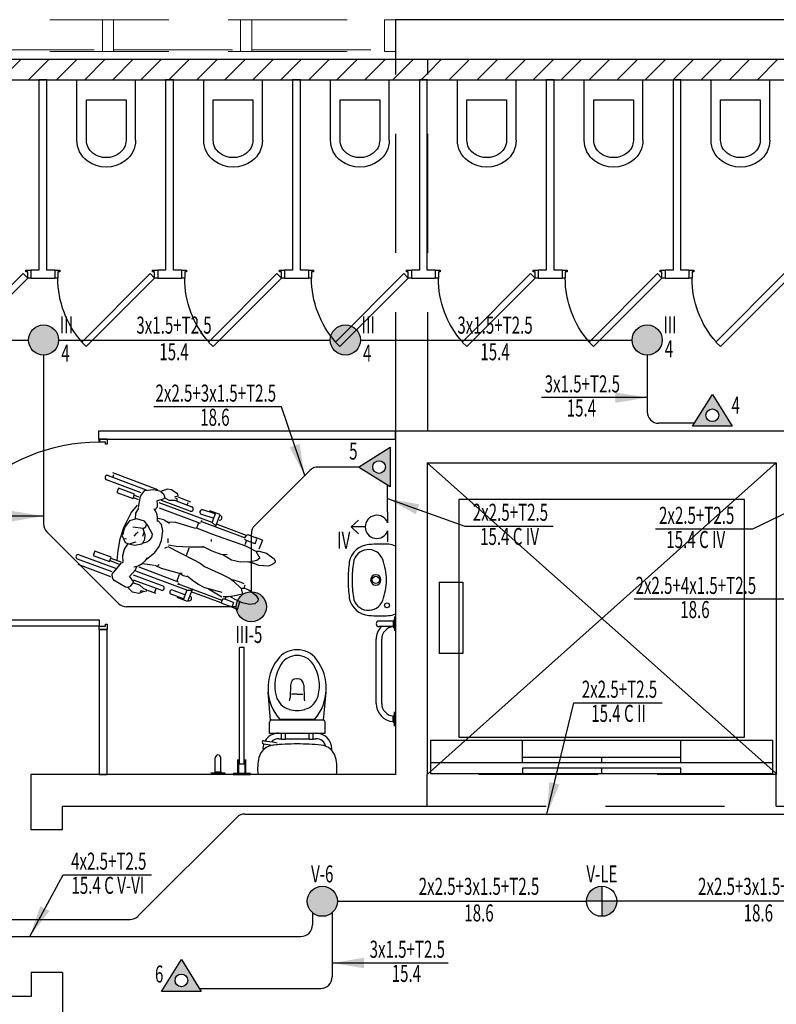
# Model space of a CAD drawing. Units: inches. Extents: x 2399 to 109535, y -2417 to 29940.
# Drawn here: x 54843 to 54848, y 4515 to 4521 of the extents above; entities that cross this region are included whole.
import ezdxf
from ezdxf.enums import TextEntityAlignment as Align

# ---------------------------------------------------------------- set-up
doc = ezdxf.new("R2010")
doc.units = ezdxf.units.IN
doc.header["$MEASUREMENT"] = 0
doc.set_wipeout_variables(frame=1)
doc.linetypes.add('DASHED', pattern=[0.75, 0.5, -0.25])
doc.linetypes.add('Wipeout_Contour', pattern=[1000000.0, 0, -1000000.0])
for name, color, linetype in [('E-CONDUCTO', 6, 'Continuous'), ('E-DESIGNACION', 4, 'Continuous'), ('E-luces', 3, 'Continuous'), ('E-SECCION', 9, 'Continuous'), ('EQUIPAMIENTO FIJO', 30, 'Continuous'), ('MUROS DURLOCK', 72, 'Continuous'), ('PROYECCIONES', 252, 'DASHED'), ('TABIQUE', 7, 'Continuous'), ('VISTA', 253, 'Continuous')]:
    doc.layers.add(name, color=color, linetype=linetype)
doc.styles.add('ALEROAD', font='ARIAL.TTF')
doc.styles.add('Arial', font='ARIAL.TTF')
doc.styles.get("Standard").update_dxf_attribs({"font": 'txt', "bigfont": 'BIGFONT.SHX'})
doc.dimstyles.get("Standard").update_dxf_attribs({"dimtxt": 0.18, "dimasz": 0.18, "dimexe": 0.18, "dimexo": 0.0625, "dimgap": 0.09, "dimtad": 0, "dimtih": 1, "dimtoh": 1, "dimdec": 4, "dimzin": 0, "dimdsep": 46, "dimtxsty": 'Standard', "dimcen": 0.09, "dimadec": 0, "dimazin": 0, "dimtfac": 1, "dimtdec": 4, "dimtofl": 0, "dimtmove": 0, "dimatfit": 3, "dimfxl": 0, "dimtolj": 1, "dimtzin": 0, "dimarcsym": 0})
pattern_1 = [(260, (54843.46298, 4518.01467), (-0.096019, 0.01693), [])]

# ---------------------------------------------------------------- blocks, each defined once
blk = doc.blocks.new('WALL_165', base_point=(43400, 29014.7))
at = {"color": 254, "linetype": 'Wipeout_Contour', "ltscale": 205673.131168}
blk.add_wipeout([(43400, 29014.7), (41527.3, 29014.7), (41527.3, 28964.7), (43400, 28964.7)], dxfattribs=at).dxf.layer = 'EQUIPAMIENTO FIJO'
at = {"layer": 'EQUIPAMIENTO FIJO', "color": 30, "linetype": 'Continuous'}
for p, q in [((43400, 29014.7), (41527.3, 29014.7)), ((41527.3, 29014.7), (41527.3, 28964.7)), ((43400, 28964.7), (43400, 29014.7)), ((41527.3, 28964.7), (43400, 28964.7))]:
    blk.add_line(p, q, dxfattribs=at)
blk = doc.blocks.new('Elevator 02_805')
at = {"layer": 'EQUIPAMIENTO FIJO', "color": 0, "linetype": 'Continuous'}
for p, q in [((2000, 1730), (200, 1730)), ((200, 1730), (200, 230)), ((2000, 230), (2000, 1730)), ((75, 1207.3), (225, 1207.3)), ((75, 1207.3), (75, 757.1)), ((225, 1207.3), (225, 757.1)), ((225, 757.1), (75, 757.1)), ((2180, 210), (20, 210)), ((20, 210), (20, 0)), ((200, 230), (2000, 230)), ((600, 70), (600, 210)), ((1600, 70), (1600, 210)), ((2180, 0), (2180, 210)), ((20, 70), (2180, 70)), ((600, 105), (1600, 105)), ((1100, 70), (1100, 105)), ((1600, 35), (600, 35)), ((600, 35), (600, 0)), ((1100, 0), (1100, 35)), ((1600, 0), (1600, 35)), ((20, 0), (2180, 0)), ((600, 0), (1600, 0))]:
    blk.add_line(p, q, dxfattribs=at)
blk = doc.blocks.new('DD')
at = {"layer": 'EQUIPAMIENTO FIJO'}
for p, q in [((-159.78, 147.13), (-181.54, 155.27)), ((-180.52, 158), (-156.62, 149.07)), ((-177.07, 158.49), (-177.63, 157.01)), ((-149.18, 149.08), (-177.54, 159.68)), ((-174.08, 150.03), (-175.07, 147.4)), ((-163.86, 146.2), (-174.08, 150.03)), ((-143.22, 149.31), (-147.34, 147.9)), ((-140.67, 149.03), (-143.22, 149.31)), ((-175.07, 147.4), (-164.84, 143.58)), ((-164.84, 143.58), (-163.86, 146.2)), ((-164.63, 144.11), (-161.5, 142.94)), ((-164, 145.62), (-161.32, 144.62)), ((-160.42, 145.04), (-161.65, 137.8)), ((-157.79, 148.43), (-160.42, 145.04)), ((-151.63, 148.99), (-157.79, 148.43)), ((-147.34, 147.9), (-151.63, 148.99)), ((-149.8, 142.01), (-145.2, 143.57)), ((-147.34, 147.9), (-145.64, 146.52)), ((-145.64, 146.52), (-145, 144.76)), ((-145, 144.76), (-145.2, 143.57)), ((-145.09, 144.06), (-142.23, 142.48)), ((-136.49, 146.3), (-140.67, 149.03)), ((-138.54, 144.57), (-136.38, 145.12)), ((-136.92, 143.36), (-138.13, 143.79)), ((-137.1, 141.8), (-136.92, 143.36)), ((-136.38, 145.12), (-136.49, 146.3)), ((-128.37, 141.3), (-136.46, 144.33)), ((-166.01, 134.54), (-161.99, 139.37)), ((-161.38, 137.34), (-163.22, 134.35)), ((-149.82, 134.09), (-151.41, 136.98)), ((-151.11, 136.35), (-149.31, 138.21)), ((-149.36, 140.3), (-149.57, 141.52)), ((-149.31, 138.21), (-149.36, 140.3)), ((-114.97, 128.33), (-148.43, 140.83)), ((-148.41, 137.61), (-122.56, 127.95)), ((-128.77, 135.54), (-146.82, 142.29)), ((-142.23, 142.48), (-138.63, 142.38)), ((-138.74, 142.39), (-127.74, 138.28)), ((-130.73, 139.31), (-130.08, 141.05)), ((-170.72, 125.14), (-166.01, 134.54)), ((-162.69, 130.65), (-167.14, 129.49)), ((-163.22, 134.35), (-163.55, 130.42)), ((-157.66, 129.15), (-162.69, 130.65)), ((-149.36, 131.7), (-149.82, 134.09)), ((-149.37, 129.11), (-149.36, 131.7)), ((-148.91, 131.18), (-145.36, 130.2)), ((-121.69, 133.57), (-113.96, 131.09)), ((-112.95, 133.74), (-120.82, 136.28)), ((-109.84, 133.49), (-116.68, 135.64)), ((-114.97, 128.33), (-112.71, 134.39)), ((-112.8, 125.57), (-109.85, 133.49)), ((-172.95, 118.03), (-170.72, 125.14)), ((-169.84, 125.76), (-170.91, 123.13)), ((-167.14, 129.49), (-169.84, 125.76)), ((-158.42, 124.54), (-164.91, 125.43)), ((-158.36, 124.47), (-156.72, 125.81)), ((-157.26, 120.6), (-158.36, 124.47)), ((-155.53, 126.56), (-157.66, 129.15)), ((-156.72, 125.81), (-156.37, 127.09)), ((-152.49, 120.95), (-155.53, 126.56)), ((-146.95, 127.12), (-149.01, 129.4)), ((-146.04, 123.03), (-146.95, 127.12)), ((-145.18, 129.99), (-141.75, 127.9)), ((-142.79, 128.75), (-138.15, 128.57)), ((-138.15, 128.57), (-126.19, 124.93)), ((-126.19, 124.93), (-124.41, 124.82)), ((-124.67, 125.06), (-123.42, 128.28)), ((-124.41, 124.82), (-114.78, 121.1)), ((-121.82, 128.61), (-121.39, 129.78)), ((-121.66, 128.91), (-94.13, 118.62)), ((-114.96, 128.3), (-112.57, 126.36)), ((-93.29, 120.24), (-112.16, 127.29)), ((-174.31, 110.72), (-172.95, 118.03)), ((-170.99, 121.67), (-171.63, 119.9)), ((-171.63, 119.9), (-170.57, 117.72)), ((-170.91, 123.13), (-170.99, 121.67)), ((-170.57, 118.12), (-168.99, 118.2)), ((-164.14, 119.74), (-162.54, 121.4)), ((-162.54, 121.4), (-161.69, 122.56)), ((-158.74, 119.67), (-157.78, 122.18)), ((-157.46, 117.82), (-157.26, 120.6)), ((-154.31, 117.5), (-153.02, 118.97)), ((-153.02, 118.97), (-152.49, 120.95)), ((-146.96, 117.01), (-146.04, 123.03)), ((-142.91, 118.19), (-142.79, 115.56)), ((-114.78, 121.1), (-97.51, 114.82)), ((-93.57, 120.24), (-94.48, 118.8)), ((-92.28, 120.55), (-93.57, 120.24)), ((-86.61, 118.34), (-92.28, 120.55)), ((-83.16, 117.34), (-87.69, 118.96)), ((-170.57, 117.72), (-169.88, 115.66)), ((-170.29, 111.51), (-168.16, 114.65)), ((-169.88, 115.66), (-167.4, 114.91)), ((-167.4, 114.91), (-163.8, 114.06)), ((-163.09, 115.88), (-166.92, 114.92)), ((-163.8, 114.06), (-159.38, 114.85)), ((-159.38, 114.85), (-158.41, 115.81)), ((-158.77, 115.3), (-156.07, 116.15)), ((-158.41, 115.81), (-157.46, 117.82)), ((-156.07, 116.15), (-154.31, 117.5)), ((-151.13, 109.5), (-148.29, 113.18)), ((-148.29, 113.18), (-146.96, 117.01)), ((-143.23, 112.82), (-144.97, 112.05)), ((-142.87, 113.33), (-126.89, 104.94)), ((-137.6, 113.34), (-142.55, 114.03)), ((-129.64, 112.79), (-137.6, 113.34)), ((-131.18, 107.62), (-129.4, 112.3)), ((-120.2, 112.77), (-129.64, 112.79)), ((-114.83, 110.22), (-120.84, 113.19)), ((-115.62, 117.61), (-115.56, 116.3)), ((-97.51, 114.82), (-93.91, 113.68)), ((-94.49, 117.94), (-93.25, 117.11)), ((-93.29, 116.99), (-94.25, 114.2)), ((-93.91, 113.68), (-87.45, 110.4)), ((-87.82, 114.88), (-93.25, 117.11)), ((-87.82, 114.88), (-86.7, 117.96)), ((-83.18, 117.24), (-85.57, 111.55)), ((0.76, 113.48), (0.76, 70.78)), ((-198.85, 108.07), (-175.9, 99.49)), ((-188.95, 110.25), (-189.93, 107.63)), ((-189.93, 107.63), (-179.7, 103.8)), ((-178.72, 106.43), (-188.95, 110.25)), ((-179.7, 103.8), (-178.72, 106.43)), ((-178.86, 105.85), (-172.58, 103.5)), ((-174.77, 104.32), (-174.31, 110.72)), ((-171.3, 107.53), (-170.29, 111.51)), ((-171.02, 103.46), (-171.3, 107.53)), ((-156.94, 104.41), (-155.7, 106.05)), ((-156.26, 105.21), (-151.13, 109.5)), ((-109.18, 108.12), (-114.83, 110.22)), ((-105.46, 107.89), (-109.18, 108.12)), ((-102.68, 104.62), (-108.12, 107.88)), ((-87.45, 110.4), (-84.95, 105.89)), ((-84.95, 105.89), (-86.85, 104.47)), ((-86.65, 110.26), (-85.34, 110.32)), ((-85.34, 110.32), (-80.59, 109.04)), ((-80.59, 109.04), (-75.84, 105.56)), ((-178, 97.16), (-199.87, 105.33)), ((-178.8, 94.18), (-199.44, 101.89)), ((-179.5, 104.34), (-173.55, 102.12)), ((-177.93, 95.8), (-172.09, 102.94)), ((-172.09, 102.94), (-171.02, 103.46)), ((-164.32, 100.35), (-161.63, 100.96)), ((-163.24, 98.56), (-162.47, 100.67)), ((-161.63, 100.96), (-159.14, 102.58)), ((-161.27, 100.35), (-136.36, 91.04)), ((-159.14, 102.58), (-156.94, 104.41)), ((-154.27, 101.66), (-158.82, 102.32)), ((-151.4, 101.29), (-154.27, 101.66)), ((-146.85, 99.45), (-150.85, 101.36)), ((-149.4, 100.74), (-148.34, 101.89)), ((-135.44, 96.14), (-146.85, 99.45)), ((-126.89, 104.94), (-122.46, 102.77)), ((-122.46, 102.77), (-119.68, 100.66)), ((-119.68, 100.66), (-108.95, 95.83)), ((-97.09, 103.37), (-102.68, 104.62)), ((-90.77, 103.65), (-97.09, 103.37)), ((-88.87, 102.48), (-92.35, 103.59)), ((-86.85, 104.47), (-90.77, 103.65)), ((-85.51, 101.3), (-90.53, 103.46)), ((-79.68, 100.94), (-85.51, 101.3)), ((-77.34, 101.68), (-79.68, 100.94)), ((-75.47, 102.86), (-77.34, 101.68)), ((-75.84, 105.56), (-75.12, 103.91)), ((-75.12, 103.91), (-75.47, 102.86)), ((-177.83, 93.54), (-177.93, 95.8)), ((-176.71, 91.86), (-177.83, 93.54)), ((-164.26, 90.78), (-166.96, 94.56)), ((-166.76, 94.62), (-163.24, 98.56)), ((-164.82, 95.35), (-146.08, 88.35)), ((-130.87, 85.78), (-162.99, 97.78)), ((-136.98, 91.54), (-135.47, 95.77)), ((-133.88, 96.48), (-135.44, 96.14)), ((-133.16, 94.82), (-135.41, 96.24)), ((-130.27, 94.19), (-133.16, 94.82)), ((-126.54, 91.07), (-130.65, 94.58)), ((-108.95, 95.83), (-103.51, 93.16)), ((-103.51, 93.16), (-101.52, 91.43)), ((-169.5, 87.68), (-176.71, 91.86)), ((-168.03, 87.43), (-169.5, 87.68)), ((-165.27, 84.5), (-168.03, 87.43)), ((-167.92, 87.53), (-166.41, 88.19)), ((-166.41, 88.19), (-164.26, 90.78)), ((-164.54, 90.32), (-160.83, 89)), ((-147.1, 85.61), (-164.5, 92.11)), ((-160.83, 89), (-158.29, 86.82)), ((-136.23, 90.06), (-136.67, 88.89)), ((-136.31, 89.72), (-108.77, 79.43)), ((-123.54, 89.25), (-126.54, 91.07)), ((-119.52, 87.07), (-123.54, 89.25)), ((-108.66, 84.32), (-119.52, 87.07)), ((-97.71, 90.88), (-102.17, 92.17)), ((-101.52, 91.43), (-96.62, 86.78)), ((-94.75, 89.73), (-97.71, 90.88)), ((-96.46, 86.96), (-94.48, 87.05)), ((-94.81, 87.04), (-94.17, 89.13)), ((-94.48, 87.05), (-91.88, 86)), ((-161.17, 83.59), (-165.27, 84.5)), ((-158.57, 84.63), (-161.17, 83.59)), ((-160.01, 85.34), (-160.41, 84.35)), ((-157.28, 84.61), (-160.01, 85.34)), ((-158.29, 86.82), (-156.58, 86.03)), ((-156.58, 86.03), (-156.61, 84.79)), ((-150.27, 83.51), (-155.69, 85.54)), ((-151.17, 84.41), (-150.32, 86.66)), ((-132.95, 80.23), (-140.73, 83.14)), ((-139.74, 85.8), (-132.13, 82.96)), ((-130.39, 78.52), (-137.09, 81.08)), ((-130.87, 85.78), (-133.19, 79.59)), ((-130.84, 85.8), (-127.77, 85.69)), ((-127.43, 86.44), (-130.39, 78.52)), ((-109.2, 77.66), (-128.07, 84.72)), ((-108.93, 81.3), (-117.21, 86.26)), ((-104.6, 81.5), (-107.98, 81.49)), ((-106.33, 81.32), (-106.64, 80.13)), ((-100.64, 82.04), (-104.6, 81.5)), ((-100.06, 79.66), (-103.1, 81.35)), ((-95.72, 83.18), (-100.64, 82.04)), ((-96.62, 86.78), (-95.72, 83.18)), ((-91.88, 86), (-87.43, 82.48)), ((-87.43, 82.48), (-85.94, 80.3)), ((-108.5, 80), (-109.13, 78.93)), ((-109.13, 78.93), (-108.98, 77.4)), ((-108.98, 77.4), (-102.98, 75.38)), ((-107.01, 80.12), (-108.5, 80)), ((-101.42, 77.92), (-107.01, 80.12)), ((-103.15, 75.37), (-98.93, 73.56)), ((-101.42, 77.92), (-102.42, 75.08)), ((-95.93, 77.7), (-100.06, 79.66)), ((-98.93, 73.56), (-97.44, 78.42)), ((-91.37, 76.63), (-95.93, 77.7)), ((-88.08, 77.15), (-91.37, 76.63)), ((-86.1, 78.79), (-88.08, 77.15)), ((-85.94, 80.3), (-86.1, 78.79)), ((0, 69), (0, 60)), ((0.75, 69), (0.75, 60)), ((-0.75, 66.21), (-9.75, 66.21)), ((-0.75, 62.71), (-9.75, 62.71)), ((0, 67.25), (-0.75, 66.23)), ((-0.75, 66.23), (-0.75, 62.71)), ((0, 61.75), (-0.75, 62.71)), ((-11.5, 14.25), (-11.5, 54.75)), ((-8, 14.25), (-8, 54.75)), ((-97.72, -24), (-97.72, 49.52)), ((-94.72, 49.52), (-97.72, 49.52)), ((-94.72, -24), (-94.72, 49.52)), ((-65.5, 25.84), (-65.78, 17.72)), ((-57.2, 25.84), (-56.91, 17.72)), ((-78.06, 3.59), (-79.61, 21.29)), ((-61.35, 20.04), (-64.87, 20.04)), ((-61.35, 20.04), (-57.82, 20.04)), ((-44.62, 3.73), (-43.08, 21.29)), ((0, 7.25), (-0.75, 6.29)), ((-0.75, 2.77), (-0.75, 6.29)), ((0, 0), (0, 9)), ((0.75, 0), (0.75, 9)), ((-78.72, -4.5), (-78.72, 2.35)), ((-77.22, 3.85), (-45.22, 3.85)), ((-50.35, 4.21), (-72.35, 4.21)), ((-43.72, -4.5), (-43.72, 2.35)), ((0, 1.75), (-0.75, 2.77)), ((-78.72, -4.5), (-43.72, -4.5)), ((-71.22, -8.3), (-71.22, -4.5)), ((-68.72, -8.3), (-68.72, -4.5)), ((-53.72, -8.3), (-53.72, -4.5)), ((-51.22, -8.3), (-51.22, -4.5)), ((-82.47, -11.21), (-76.87, -12.05)), ((-82.17, -9.23), (-77.16, -9.99)), ((-73.45, -11.84), (-75.81, -12.02)), ((-72.94, -8), (-71.22, -8)), ((-71.22, -8.3), (-68.72, -8.3)), ((-68.72, -8), (-53.72, -8)), ((-53.72, -8.3), (-51.22, -8.3)), ((-51.22, -8), (-49.51, -8)), ((-39.5, -15.54), (-39.5, -14.5)), ((-113.01, -29), (-113.01, -20)), ((-109.51, -29), (-109.51, -20)), ((-98.72, -30), (-98.72, -21)), ((-98.22, -21), (-98.22, -30)), ((-94.22, -24), (-98.22, -24)), ((-94.22, -21), (-94.22, -30)), ((-93.72, -30), (-93.72, -21)), ((-106.72, -29.75), (-115.72, -29.75)), ((-106.72, -30.5), (-115.72, -30.5)), ((-113.97, -29.75), (-113.01, -29)), ((-109.5, -29), (-113.01, -29)), ((-108.47, -29.75), (-109.5, -29)), ((-90.72, -30), (-101.72, -30)), ((-101.72, -30.5), (-90.72, -30.5))]:
    blk.add_line(p, q, dxfattribs=at)
for centre, radius in [((-11.74, 92.13), 2.3), ((-4.64, 76.13), 1.5)]:
    blk.add_circle(centre, radius, dxfattribs=at)
for centre, radius, start, end in [((-181.03, 156.63), 1.46, 69.50839, 249.50839), ((-128.25, 136.91), 1.46, 249.50839, 69.50839), ((-121.26, 134.93), 1.42, 72.17128, 252.17128), ((-110.16, 131.35), 1.42, 252.17128, 72.17128), ((-15.24, 101.13), 13.4, 93.35406, 169.7124), ((-8.59, -12.28), 127, 87.69593, 93.35406), ((-3.89, 104.63), 10, 62.28978, 87.69593), ((-199.36, 106.7), 1.46, 69.50839, 249.50839), ((-16.36, 101.69), 9.6, 20.42362, 171.89286), ((50.76, 92.13), 80, 171.81246, 180), ((50.76, 92.13), 77.4, 171.81246, 180), ((-42.04, 92.13), 37, 0, 20.42362), ((-11.74, 92.13), 3.25, 0, 180), ((-146.59, 86.98), 1.46, 249.50839, 69.50839), ((50.76, 92.13), 80, 180, 188.18754), ((50.76, 92.13), 77.4, 180, 188.18754), ((-11.74, 92.13), 3.25, 180, 0), ((-42.04, 92.13), 37, 339.57638, 0), ((-140.23, 84.47), 1.42, 69.50839, 249.50839), ((-129.31, 80.39), 1.42, 249.50839, 69.50839), ((-15.24, 83.13), 13.4, 190.2876, 266.64594), ((-16.36, 82.57), 9.6, 188.10714, 339.57638), ((-8.59, 196.54), 127, 266.64594, 272.30407), ((-3.89, 79.63), 10, 270, 297.71022), ((-9.75, 64.46), 1.75, 90, 270), ((0, 54.75), 11.5, 136.16465, 180), ((0, 54.75), 8, 95.37938, 180), ((-61.35, 32.74), 15.4, 90, 142.75917), ((-61.35, 32.54), 12, 90, 146.97802), ((-61.35, 32.74), 15.4, 37.24083, 90), ((-61.35, 32.54), 12, 33.02198, 90), ((-49.72, 23.91), 30, 142.75917, 221.05308), ((-50.45, 25.46), 25, 146.97802, 195.08659), ((-72.25, 25.46), 25, 344.91341, 33.02198), ((-72.97, 23.91), 30, 318.94692, 37.24083), ((-61.5, 25.84), 4, 91.48195, 180), ((-61.35, 20.04), 9.8, 90, 91.48195), ((-61.35, 20.04), 9.8, 88.51805, 90), ((-61.2, 25.84), 4, 0, 88.51805), ((-63, 22.08), 12, 195.08659, 254.01875), ((-59.7, 22.08), 12, 285.98125, 344.91341), ((-74.78, 18.04), 9, 345.90638, 358), ((-47.92, 18.04), 9, 182, 194.09362), ((0, 14.25), 11.5, 180, 266.26066), ((0, 14.25), 8, 180, 264.62062), ((-61.35, 27.84), 18, 254.01875, 270), ((-61.35, 27.84), 18, 270, 285.98125), ((-77.22, 2.35), 1.5, 90, 180), ((-45.22, 2.35), 1.5, 0, 90), ((-72.95, -14.5), 10, 90, 148.88714), ((-49.5, -14.5), 10, 0, 90), ((-75.32, -22.41), 10.4, 95.78428, 165.89467), ((-82.32, -10.22), 1, 81.43073, 261.43072), ((-72.95, -14.5), 10, 160.86367, 180), ((-72.94, -14.5), 6.5, 155.05792, 165.40966), ((-72.94, -14.5), 6.5, 90, 135.30363), ((-79.1, -22.84), 13, 66.92087, 81.43073), ((-76.57, -10.08), 2, 261.43073, 274.43073), ((-61.25, -161.3), 150, 90, 95.78428), ((-61.25, -161.3), 150, 84.21572, 90), ((-49.51, -14.5), 6.5, 15.19238, 90), ((-47.18, -22.41), 10.4, 14.10533, 84.21572), ((-111.26, -20), 1.75, 0, 180), ((-58.25, -26.7), 28, 165.89467, 187.79993), ((-64.25, -26.7), 28, 352.20007, 14.10533)]:
    blk.add_arc(centre, radius, start, end, dxfattribs=at)
blk = doc.blocks.new('ventana 2baños')
at = {"layer": 'PROYECCIONES', "lineweight": 5, "ltscale": 1.5}
for p, q in [((0.07, 0.2), (4.43, 0.2)), ((0.07, 0.01), (0.907, 0.01)), ((0.07, 0), (4.43, 0)), ((0.977, 0.01), (1.779, 0.01)), ((1.849, 0.01), (2.651, 0.01)), ((2.721, 0.01), (3.523, 0.01)), ((3.593, 0.01), (4.43, 0.01))]:
    blk.add_line(p, q, dxfattribs=at)
for points in [[(0, 0), (0.07, 0), (0.07, 0.2), (0, 0.2)], [(0.907, 0), (0.977, 0), (0.977, 0.2), (0.907, 0.2)], [(1.779, 0), (1.849, 0), (1.849, 0.2), (1.779, 0.2)], [(2.651, 0), (2.721, 0), (2.721, 0.2), (2.651, 0.2)], [(3.523, 0), (3.593, 0), (3.593, 0.2), (3.523, 0.2)], [(4.43, 0), (4.5, 0), (4.5, 0.2), (4.43, 0.2)]]:
    blk.add_lwpolyline(points, close=True, dxfattribs=at)
blk = doc.blocks.new('WALL_229', base_point=(47575, 31414.7))
at = {"color": 254, "linetype": 'Wipeout_Contour', "ltscale": 226739.593184}
blk.add_wipeout([(47550, 31414.7), (47550, 30214.7), (47600, 30214.7), (47600, 31414.7)], dxfattribs=at).dxf.layer = 'EQUIPAMIENTO FIJO'
at = {"layer": 'EQUIPAMIENTO FIJO', "color": 30, "linetype": 'Continuous'}
for p, q in [((47550, 31414.7), (47550, 30214.7)), ((47600, 31414.7), (47550, 31414.7)), ((47600, 30214.7), (47600, 31414.7))]:
    blk.add_line(p, q, dxfattribs=at)
blk = doc.blocks.new('WC_368')
at = {"layer": 'EQUIPAMIENTO FIJO', "color": 0, "linetype": 'Continuous'}
for p, q in [((0, 170), (0, 550)), ((370, 550), (0, 550)), ((370, 170), (370, 550)), ((60, 425), (60, 170)), ((310, 425), (60, 425)), ((310, 170), (310, 425))]:
    blk.add_line(p, q, dxfattribs=at)
for points in [[(0, 170), (1.1, 151.2), (4.3, 132.7), (9.7, 114.6), (17.1, 97.3), (26.5, 81), (37.7, 65.9), (50.6, 52.1), (65, 40)], [(60, 170), (60.7, 158.1), (62.7, 146.5), (66.1, 135.1), (70.8, 124.2), (76.7, 113.9), (83.8, 104.3), (91.9, 95.7), (101, 88)], [(269, 88), (278.1, 95.7), (286.2, 104.3), (293.3, 113.9), (299.2, 124.2), (303.9, 135.1), (307.3, 146.5), (309.3, 158.1), (310, 170)], [(305, 40), (319.4, 52.1), (332.3, 65.9), (343.5, 81), (352.9, 97.3), (360.3, 114.6), (365.7, 132.7), (368.9, 151.2), (370, 170)], [(101, 88), (120, 76), (140.7, 67.2), (162.6, 61.8), (185, 60), (207.4, 61.8), (229.3, 67.2), (250, 76), (269, 88)], [(65, 40), (92.2, 22.8), (121.8, 10.3), (153, 2.6), (185, 0), (217, 2.6), (248.2, 10.3), (277.8, 22.8), (305, 40)]]:
    blk.add_lwpolyline(points, dxfattribs=at)
blk = doc.blocks.new('puerta baño')
at = {"color": 30, "linetype": 'Continuous'}
for p, q in [((-0.65, 0.05), (-0.618, 0.05)), ((-0.63, 0), (-0.65, 0)), ((-0.618, 0.04), (-0.63, 0.04)), ((-0.63, 0.04), (-0.63, 0)), ((-0.618, 0.05), (-0.618, 0.04)), ((-0.4796, -0.4031), (-0.0483, 0.0283)), ((-0.02, 0), (-0.4513, -0.4313)), ((-0.0483, 0.0283), (-0.02, 0)), ((-0.032, 0.04), (-0.032, 0.05)), ((-0.032, 0.05), (0, 0.05)), ((-0.02, 0.04), (-0.032, 0.04)), ((-0.02, 0), (-0.02, 0.04)), ((0, 0), (-0.02, 0)), ((-0.4513, -0.4313), (-0.4796, -0.4031))]:
    blk.add_line(p, q, dxfattribs=at)
at = {"color": 30, "linetype": 'Continuous', "extrusion": (0, 0, -1)}
blk.add_ellipse((-0.02, 0), major_axis=(0.4313, 0.4313), ratio=1, start_param=3.207214, end_param=3.926991, dxfattribs=at)

msp = doc.modelspace()

# ---------------------------------------------------------------- hatches: boundary and pattern name
h = msp.add_hatch()
h.set_pattern_fill('LADRILLO_COM_N', color=255, style=0, pattern_type=2)
h.set_pattern_definition(pattern_1)
h.paths.add_polyline_path([(54843.463, 4517.4147), (54843.463, 4517.4347), (54843.503, 4517.4347), (54843.503, 4517.4467), (54843.513, 4517.4467), (54843.513, 4517.4147)], flags=0)
at = {"layer": 'E-luces'}
h = msp.add_hatch(color=256, dxfattribs=at)
edge = h.paths.add_edge_path()
edge.add_arc((54843.1123, 4519.2397), 0.095, 0, 360)
h = msp.add_hatch(color=256, dxfattribs=at)
edge = h.paths.add_edge_path()
edge.add_arc((54845.0157, 4519.2397), 0.095, 0, 360)
h = msp.add_hatch(color=256, dxfattribs=at)
edge = h.paths.add_edge_path()
edge.add_arc((54846.919, 4519.2397), 0.095, 0, 360)
h = msp.add_hatch(color=256, dxfattribs=at)
h.paths.add_polyline_path([(54847.3301, 4518.8964), (54847.2051, 4518.6964), (54847.4551, 4518.6964)])
h.paths.add_polyline_path([(54847.2901, 4518.7655, -1), (54847.3701, 4518.7655, -1)], flags=16)
h = msp.add_hatch(color=256, dxfattribs=at)
h.paths.add_polyline_path([(54845.0979, 4518.4382), (54845.2979, 4518.3132), (54845.2979, 4518.5632)])
h.paths.add_polyline_path([(54845.2687, 4518.4382, -1.000001), (54845.1887, 4518.4382, -1.000001)], flags=16)
h = msp.add_hatch(color=256, dxfattribs=at)
edge = h.paths.add_edge_path()
edge.add_arc((54844.4226, 4517.5573), 0.095, 0, 360)
h = msp.add_hatch(color=256, dxfattribs=at)
edge = h.paths.add_edge_path()
edge.add_arc((54844.8704, 4515.7), 0.095, 0, 360)
for points in [[(54846.5373, 4515.7), (54846.6323, 4515.7), (54846.6323, 4515.795, 0.414214)], [(54846.6323, 4515.605, 0.414214), (54846.7273, 4515.7), (54846.6323, 4515.7)]]:
    msp.add_hatch(color=256, dxfattribs=at).paths.add_polyline_path(points)
h = msp.add_hatch(color=256, dxfattribs=at)
h.paths.add_polyline_path([(54843.9818, 4515.3317), (54843.8568, 4515.1317), (54844.1068, 4515.1317)])
h.paths.add_polyline_path([(54843.9418, 4515.2008, -1), (54844.0218, 4515.2008, -1)], flags=16)

# ---------------------------------------------------------------- linework, layer by layer
at = {"layer": 'E-CONDUCTO'}
for p, q in [((54842.7789, 4519.2397), (54843.0173, 4519.2397)), ((54843.2073, 4519.2397), (54844.9207, 4519.2397)), ((54845.1107, 4519.2397), (54846.824, 4519.2397)), ((54843.1123, 4519.1447), (54843.1123, 4518.0809)), ((54846.919, 4519.1447), (54846.919, 4518.7872)), ((54844.4439, 4518.0694), (54844.7914, 4518.4169)), ((54845.0979, 4518.4382), (54844.8427, 4518.4382)), ((54845.2823, 4518.1554), (54845.2823, 4518.3229)), ((54843.5846, 4517.5786), (54843.1335, 4518.0297)), ((54844.4226, 4517.6523), (54844.4226, 4518.0181)), ((54844.3276, 4517.5573), (54843.6359, 4517.5573)), ((54843.7089, 4515.607), (54844.3307, 4516.2288)), ((54844.9654, 4515.7), (54846.5373, 4515.7)), ((54848.2992, 4515.7), (54846.7273, 4515.7)), ((54844.808, 4515.6283), (54844.808, 4515.5507)), ((54844.9327, 4515.6283), (54844.9327, 4515.2225)), ((54842.7098, 4515.5857), (54843.6577, 4515.5857)), ((54842.7098, 4515.4782), (54844.7355, 4515.4782)), ((54844.0953, 4515.15), (54844.8602, 4515.15))]:
    msp.add_line(p, q, dxfattribs=at)
at = {"layer": 'E-CONDUCTO', "linetype": 'Continuous'}
for p, q in [((54847.2165, 4518.7147), (54846.9915, 4518.7147)), ((54844.382, 4516.25), (54848.2572, 4516.25))]:
    msp.add_line(p, q, dxfattribs=at)
at = {"layer": 'E-CONDUCTO'}
for centre, start, end in [((54846.9915, 4518.7872), 180, 270), ((54844.8427, 4518.3657), 90, 135), ((54843.1848, 4518.0809), 180, 225), ((54844.4951, 4518.0181), 135, 180), ((54843.6359, 4517.6298), 225, 270), ((54844.382, 4516.1775), 90, 135), ((54843.6577, 4515.6582), 270, 315), ((54844.7355, 4515.5507), 270, 0), ((54844.8602, 4515.2225), 270, 0)]:
    msp.add_arc(centre, 0.0725, start, end, dxfattribs=at)
at = {"layer": 'E-luces'}
for p, q in [((54845.2823, 4518.1554), (54845.2823, 4518.0869)), ((54845.0531, 4518.0611), (54845.0988, 4518.104)), ((54845.0531, 4518.0611), (54845.0988, 4518.0181)), ((54845.1405, 4518.0611), (54845.0531, 4518.0611)), ((54845.2823, 4518.0353), (54845.2823, 4517.9667)), ((54846.6323, 4515.795), (54846.6323, 4515.605)), ((54846.7273, 4515.7), (54846.5373, 4515.7))]:
    msp.add_line(p, q, dxfattribs=at)
for points in [[(54847.3301, 4518.8964), (54847.4551, 4518.6964), (54847.2051, 4518.6964), (54847.3301, 4518.8964)], [(54845.0979, 4518.4382), (54845.2979, 4518.5632), (54845.2979, 4518.3132), (54845.0979, 4518.4382)], [(54843.9818, 4515.3317), (54844.1068, 4515.1317), (54843.8568, 4515.1317), (54843.9818, 4515.3317)]]:
    msp.add_lwpolyline(points, dxfattribs=at)
for centre, radius in [((54843.1123, 4519.2397), 0.095), ((54845.0157, 4519.2397), 0.095), ((54846.919, 4519.2397), 0.095), ((54847.3301, 4518.7655), 0.04), ((54845.2287, 4518.4382), 0.04), ((54844.4226, 4517.5573), 0.095), ((54844.8704, 4515.7), 0.095), ((54846.6323, 4515.7), 0.095), ((54843.9818, 4515.2008), 0.04)]:
    msp.add_circle(centre, radius, dxfattribs=at)
msp.add_arc((54845.2138, 4518.0611), 0.0732, 20.65091, 339.34909, dxfattribs=at)
at = {"layer": 'EQUIPAMIENTO FIJO'}
for p, q in [((54843.0323, 4519.68), (54843.0323, 4519.63)), ((54843.1823, 4519.68), (54843.1823, 4519.63)), ((54843.8323, 4519.68), (54843.8323, 4519.63)), ((54843.9823, 4519.68), (54843.9823, 4519.63)), ((54844.6323, 4519.68), (54844.6323, 4519.63)), ((54844.7823, 4519.68), (54844.7823, 4519.63)), ((54845.4323, 4519.68), (54845.4323, 4519.63)), ((54845.5823, 4519.68), (54845.5823, 4519.63)), ((54846.2323, 4519.68), (54846.2323, 4519.63)), ((54846.3823, 4519.68), (54846.3823, 4519.63)), ((54847.0323, 4519.68), (54847.0323, 4519.63)), ((54847.1823, 4519.68), (54847.1823, 4519.63)), ((54843.0323, 4519.63), (54843.1323, 4519.63)), ((54843.1323, 4519.63), (54843.1823, 4519.63)), ((54843.8323, 4519.63), (54843.9323, 4519.63)), ((54843.9323, 4519.63), (54843.9823, 4519.63)), ((54844.6323, 4519.63), (54844.7323, 4519.63)), ((54844.7323, 4519.63), (54844.7823, 4519.63)), ((54845.4323, 4519.63), (54845.5323, 4519.63)), ((54845.5323, 4519.63), (54845.5823, 4519.63)), ((54846.2323, 4519.63), (54846.3323, 4519.63)), ((54846.3323, 4519.63), (54846.3823, 4519.63)), ((54847.0323, 4519.63), (54847.1323, 4519.63)), ((54847.1323, 4519.63), (54847.1823, 4519.63)), ((54843.463, 4517.4147), (54843.513, 4517.4147)), ((54843.463, 4517.4147), (54843.463, 4516.5)), ((54843.513, 4516.5), (54843.513, 4517.4147)), ((54843.463, 4516.5), (54843.513, 4516.5))]:
    msp.add_line(p, q, dxfattribs=at)
at = {"layer": 'EQUIPAMIENTO FIJO', "color": 30, "linetype": 'Continuous'}
msp.add_line((54843.463, 4517.4147), (54843.513, 4517.4147), dxfattribs=at)
for points in [[(54843.463, 4517.4347), (54842.303, 4517.4347), (54842.303, 4517.4747), (54843.463, 4517.4747)], [(54843.463, 4517.4147), (54843.463, 4517.4347), (54843.503, 4517.4347), (54843.503, 4517.4467), (54843.513, 4517.4467), (54843.513, 4517.4147)]]:
    msp.add_lwpolyline(points, close=True, dxfattribs=at)
at = {"layer": 'MUROS DURLOCK', "ltscale": 1.5}
msp.add_line((54840.8323, 4521.01), (54845.3323, 4521.01), dxfattribs=at)
at = {"layer": 'PROYECCIONES', "ltscale": 1.5}
for p, q in [((54845.5348, 4518.6647), (54845.5348, 4521.01)), ((54847.7323, 4516.5), (54845.5323, 4516.5)), ((54845.5323, 4516.3), (54847.7323, 4516.3))]:
    msp.add_line(p, q, dxfattribs=at)
at = {"layer": 'TABIQUE'}
for p, q in [((54847.9323, 4521.26), (54845.3323, 4521.26)), ((54845.3323, 4521.26), (54845.3323, 4521.01)), ((54845.3323, 4521.01), (54847.9323, 4521.01)), ((54845.5323, 4518.4647), (54847.7323, 4518.4647)), ((54845.5323, 4518.4647), (54845.5323, 4516.5)), ((54847.7323, 4518.4647), (54847.7323, 4516.5)), ((54843.0323, 4516.5), (54843.0323, 4516.15)), ((54845.3323, 4516.5), (54843.0323, 4516.5)), ((54845.5323, 4516.3), (54845.5323, 4516.5)), ((54847.7323, 4516.3), (54847.7323, 4516.5)), ((54843.2323, 4516.15), (54843.2323, 4516.3)), ((54843.2323, 4516.3), (54845.5323, 4516.3)), ((54847.7323, 4516.3), (54850.0323, 4516.3)), ((54843.2323, 4516.15), (54843.0323, 4516.15)), ((54843.2323, 4516.15), (54843.0323, 4516.15)), ((54843.2323, 4515.25), (54843.0348, 4515.25)), ((54843.0348, 4515.25), (54843.0348, 4515.1)), ((54843.2348, 4514.9), (54843.2348, 4515.25)), ((54843.0348, 4515.1), (54839.5823, 4515.1))]:
    msp.add_line(p, q, dxfattribs=at)
at = {"layer": 'VISTA', "ltscale": 1.5}
for p, q in [((54845.5323, 4518.4647), (54847.7323, 4516.5047)), ((54847.7323, 4518.4647), (54845.5323, 4516.5))]:
    msp.add_line(p, q, dxfattribs=at)

# ---------------------------------------------------------------- block references
at = {"layer": 'EQUIPAMIENTO FIJO'}
for name, p, xscale, yscale, zscale in [('WALL_229', (54843.1073, 4520.88), 0.001000000000003638, 0.001000000000003638, 0.001000000000003638), ('WC_368', (54843.6923, 4520.33), -0.001000000000003638, 0.001000000000003638, 0.001000000000003638), ('WALL_229', (54843.9073, 4520.88), 0.001000000000003638, 0.001000000000003638, 0.001000000000003638), ('WC_368', (54844.4923, 4520.33), -0.001000000000003638, 0.001000000000003638, 0.001000000000003638), ('WALL_229', (54844.7073, 4520.88), 0.001000000000003638, 0.001000000000003638, 0.001000000000003638), ('WC_368', (54845.2923, 4520.33), -0.001000000000003638, 0.001000000000003638, 0.001000000000003638), ('WC_368', (54846.0923, 4520.33), -0.001000000000003638, 0.001000000000003638, 0.001000000000003638), ('WALL_229', (54846.3073, 4520.88), 0.001000000000003638, 0.001000000000003638, 0.001000000000003638), ('WC_368', (54846.8923, 4520.33), -0.001000000000003638, 0.001000000000003638, 0.001000000000003638), ('WALL_229', (54847.1073, 4520.88), 0.001000000000003638, 0.001000000000003638, 0.001000000000003638), ('WC_368', (54847.6923, 4520.33), -0.001000000000003638, 0.001000000000003638, 0.001000000000003638), ('WALL_165', (54845.3323, 4518.6647), 0.001000000000003638, 0.001000000000003638, 0.001000000000003638), ('DD', (54845.3248, 4516.805), 0.01000000000003638, 0.01000000000003638, 0.01000000000003638), ('Elevator 02_805', (54845.5323, 4516.5047), 0.001000000000003638, 0.001000000000003638, 0.001000000000003638)]:
    msp.add_blockref(name, p, dxfattribs=dict(at, xscale=xscale, yscale=yscale, zscale=zscale))
for p in [(54843.0323, 4519.63), (54843.8323, 4519.63), (54844.6323, 4519.63), (54845.4323, 4519.63), (54846.2323, 4519.63), (54847.0323, 4519.63), (54847.8323, 4519.63)]:
    msp.add_blockref('puerta baño', p, dxfattribs=at)
at = {"layer": 'PROYECCIONES'}
msp.add_blockref('ventana 2baños', (54840.8323, 4521.06), dxfattribs=at)

# ---------------------------------------------------------------- texts
at = {"layer": 'E-DESIGNACION', "style": 'ALEROAD', "width": 0.65}
for s, p in [('III', (54843.2565, 4519.3349)), ('III', (54845.1598, 4519.3349)), ('III', (54847.0632, 4519.3349)), ('4', (54843.2503, 4519.1573)), ('4', (54845.1537, 4519.1573)), ('4', (54847.0571, 4519.1846)), ('4', (54847.4773, 4518.8279)), ('IV', (54845.0055, 4517.977)), ('III-5', (54844.4071, 4517.3825)), ('V-6', (54844.8697, 4515.8724)), ('V-LE', (54846.6338, 4515.8724)), ('6', (54843.8413, 4515.2411))]:
    msp.add_text(s, height=0.1075, dxfattribs=at).set_placement(p, align=Align.MIDDLE_CENTER)
at = {"layer": 'E-SECCION', "style": 'Arial', "width": 0.65}
for s, p in [('3x1.5+T2.5', (54843.9349, 4519.3336)), ('3x1.5+T2.5', (54845.9596, 4519.3336)), ('3x1.5+T2.5', (54846.5102, 4518.9631)), ('2x2.5+3x1.5+T2.5', (54844.1985, 4518.9049)), ('2x2.5+T2.5', (54846.0568, 4518.1533)), ('2x2.5+T2.5', (54847.2312, 4518.134)), ('2x2.5+4x1.5+T2.5', (54847.2261, 4517.692)), ('2x2.5+T2.5', (54846.7445, 4517.0374)), ('4x2.5+T2.5', (54843.5235, 4515.9529)), ('2x2.5+3x1.5+T2.5', (54845.8584, 4515.794)), ('2x2.5+3x1.5+T2.5', (54847.6203, 4515.794)), ('3x1.5+T2.5', (54845.4062, 4515.3973))]:
    msp.add_text(s, height=0.1075, dxfattribs=at).set_placement(p, align=Align.MIDDLE_CENTER)
for s, p in [('15.4', (54843.9349, 4519.152)), ('15.4', (54845.9596, 4519.152)), ('15.4', (54846.5044, 4518.7969)), ('18.6', (54844.1928, 4518.7386)), ('15.4 C IV', (54846.0511, 4517.987)), ('15.4 C IV', (54847.2255, 4517.9677)), ('18.6', (54847.2203, 4517.5258)), ('15.4 C II', (54846.7388, 4516.8712)), ('15.4 C V-VI', (54843.5178, 4515.7866)), ('18.6', (54845.8584, 4515.6124)), ('18.6', (54847.6203, 4515.6124)), ('15.4', (54845.4005, 4515.231))]:
    msp.add_text(s, height=0.1075, dxfattribs=at).set_placement(p, align=Align.MIDDLE)

# ---------------------------------------------------------------- leaders
at = {"layer": 'E-SECCION'}
for points in [[(54846.919, 4518.8765), (54846.5867, 4518.8765), (54846.2519, 4518.8765)], [(54845.2823, 4518.2392), (54845.7697, 4518.0666), (54846.3264, 4518.0666)], [(54848.6052, 4518.257), (54848.299, 4517.6054), (54846.8362, 4517.6054)], [(54847.9823, 4518.2392), (54847.5836, 4518.0473), (54846.971, 4518.0473)], [(54843.1123, 4518.129), (54842.6322, 4518.129), (54842.112, 4518.129)], [(54846.2866, 4516.25), (54846.4573, 4516.9508), (54847.0141, 4516.9508)], [(54843.0253, 4515.4782), (54843.2364, 4515.8662), (54843.7931, 4515.8662)], [(54844.9327, 4515.3106), (54845.4509, 4515.3106), (54845.6645, 4515.3106)]]:
    msp.add_leader(points, dimstyle='Standard', override={"dimtxt": 2.5, "dimasz": 0.2, "dimexe": 1.25, "dimexo": 0.625, "dimgap": 0.625, "dimtad": 1, "dimtih": 0, "dimtoh": 0, "dimzin": 8, "dimcen": 2.5, "dimtofl": 1}, dxfattribs=at)

# ---------------------------------------------------------------- next in the draw order: hatches: boundary and pattern name
at = {"layer": 'EQUIPAMIENTO FIJO'}
h = msp.add_hatch(dxfattribs=at)
h.set_pattern_fill('LADRILLO_COM_N', color=255, style=0, pattern_type=2)
h.set_pattern_definition(pattern_1)
h.paths.add_polyline_path([(54843.513, 4518.6147), (54843.513, 4518.5827), (54843.503, 4518.5827), (54843.503, 4518.5947), (54843.463, 4518.5947), (54843.463, 4518.6147)])
at = {"layer": 'MUROS DURLOCK', "ltscale": 1.5}
h = msp.add_hatch(dxfattribs=at)
h.set_pattern_fill('ANSI31', color=256, style=0)
h.paths.add_polyline_path([(54845.3348, 4521.01), (54840.8323, 4521.01), (54840.1623, 4521.01), (54840.1623, 4520.88), (54845.3348, 4520.88)])

# ---------------------------------------------------------------- next in the draw order: linework, layer by layer
at = {"layer": 'EQUIPAMIENTO FIJO'}
for p, q in [((54843.0823, 4519.68), (54843.0323, 4519.68)), ((54843.1823, 4519.68), (54843.1323, 4519.68)), ((54843.8823, 4519.68), (54843.8323, 4519.68)), ((54843.9823, 4519.68), (54843.9323, 4519.68)), ((54844.6823, 4519.68), (54844.6323, 4519.68)), ((54844.7823, 4519.68), (54844.7323, 4519.68)), ((54846.2823, 4519.68), (54846.2323, 4519.68)), ((54846.3823, 4519.68), (54846.3323, 4519.68)), ((54847.0823, 4519.68), (54847.0323, 4519.68)), ((54847.1823, 4519.68), (54847.1323, 4519.68)), ((54843.513, 4518.6147), (54843.463, 4518.6147))]:
    msp.add_line(p, q, dxfattribs=at)
at = {"layer": 'EQUIPAMIENTO FIJO', "color": 30, "linetype": 'Continuous'}
msp.add_line((54843.463, 4518.6147), (54843.513, 4518.6147), dxfattribs=at)
msp.add_lwpolyline([(54843.513, 4518.6147), (54843.513, 4518.5827), (54843.503, 4518.5827), (54843.503, 4518.5947), (54843.463, 4518.5947), (54843.463, 4518.6147)], close=True, dxfattribs=at)
at = {"layer": 'EQUIPAMIENTO FIJO', "color": 251, "linetype": 'Continuous'}
msp.add_arc((54843.463, 4517.4347), 1.16, 90, 178.02389, dxfattribs=at)
at = {"layer": 'PROYECCIONES', "ltscale": 1.5}
msp.add_line((54845.3348, 4518.6647), (54845.3348, 4521.01), dxfattribs=at)
at = {"layer": 'TABIQUE'}
for p, q in [((54845.3323, 4518.6647), (54845.3323, 4516.5)), ((54847.9323, 4518.6647), (54845.3323, 4518.6647))]:
    msp.add_line(p, q, dxfattribs=at)

# ---------------------------------------------------------------- next in the draw order: block references
at = {"layer": 'EQUIPAMIENTO FIJO', "xscale": 0.001000000000003638, "yscale": 0.001000000000003638, "zscale": 0.001000000000003638}
msp.add_blockref('WALL_229', (54845.5073, 4520.88), dxfattribs=at)

# ---------------------------------------------------------------- next in the draw order: texts
at = {"layer": 'E-DESIGNACION', "style": 'ALEROAD', "width": 0.65}
msp.add_text('5', height=0.1075, dxfattribs=at).set_placement((54845.066, 4518.5395), align=Align.MIDDLE_CENTER)

# ---------------------------------------------------------------- next in the draw order: leaders
at = {"layer": 'E-SECCION'}
msp.add_leader([(54844.7592, 4518.3847), (54844.6127, 4518.8183), (54843.8087, 4518.8183)], dimstyle='Standard', override={"dimtxt": 2.5, "dimasz": 0.2, "dimexe": 1.25, "dimexo": 0.625, "dimgap": 0.625, "dimtad": 1, "dimtih": 0, "dimtoh": 0, "dimzin": 8, "dimcen": 2.5, "dimtofl": 1}, dxfattribs=at)

# ---------------------------------------------------------------- next in the draw order: hatches: boundary and pattern name
at = {"layer": 'MUROS DURLOCK', "ltscale": 1.5}
h = msp.add_hatch(dxfattribs=at)
h.set_pattern_fill('ANSI31', color=256, style=0)
h.paths.add_polyline_path([(54845.5348, 4521.01), (54845.3348, 4521.01), (54845.3348, 4520.88), (54845.5348, 4520.88)])
h.paths.add_polyline_path([(54847.7348, 4521.01), (54845.7791, 4521.01), (54845.7791, 4520.88), (54847.7348, 4520.88)])
h.paths.add_polyline_path([(54847.9323, 4521.01), (54847.7348, 4521.01), (54847.7348, 4520.88), (54847.9323, 4520.88)])
h = msp.add_hatch(dxfattribs=at)
h.set_pattern_fill('ANSI31', color=256, style=0)
h.paths.add_polyline_path([(54845.7791, 4521.01), (54845.5348, 4521.01), (54845.5348, 4520.88), (54845.7791, 4520.88)])

# ---------------------------------------------------------------- next in the draw order: linework, layer by layer
at = {"layer": 'EQUIPAMIENTO FIJO'}
for p, q in [((54845.4823, 4519.68), (54845.4323, 4519.68)), ((54845.5823, 4519.68), (54845.5323, 4519.68))]:
    msp.add_line(p, q, dxfattribs=at)
at = {"layer": 'MUROS DURLOCK', "ltscale": 1.5}
msp.add_line((54840.1623, 4520.88), (54853.1023, 4520.88), dxfattribs=at)

doc.saveas('drawing.dxf')
